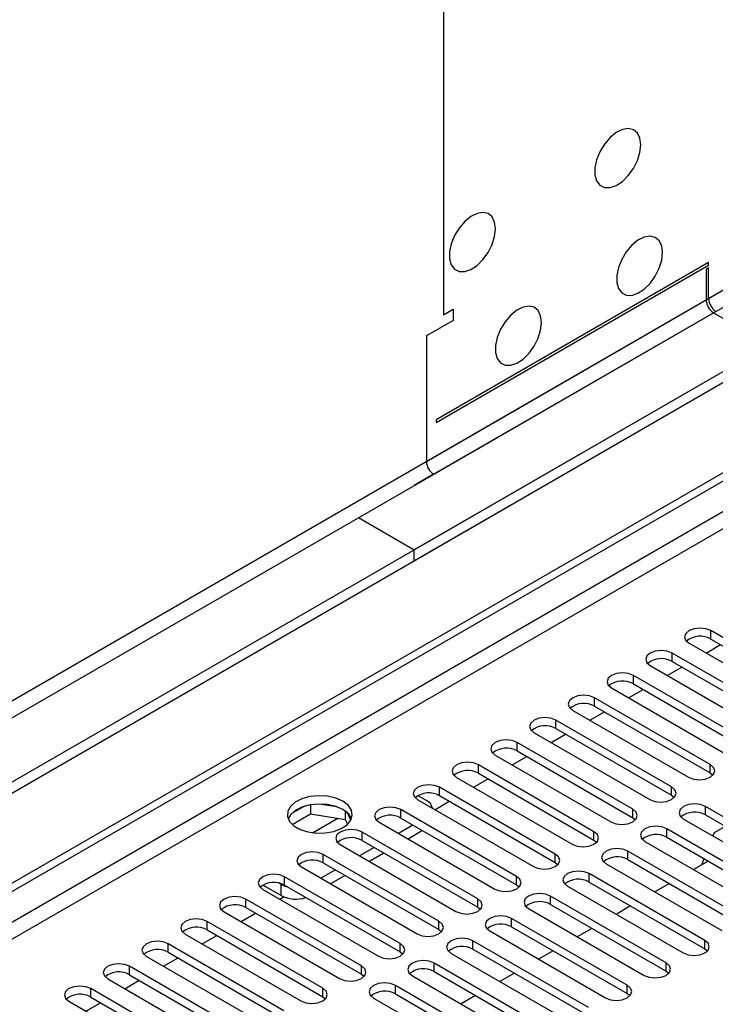
# Model space of a CAD drawing. Units: millimetres. Extents: x 4 to 11134, y 11 to 15752.
# Drawn here: x 3073 to 3175, y 2155 to 2298 of the extents above; entities that cross this region are included whole.
import ezdxf

# ---------------------------------------------------------------- set-up
doc = ezdxf.new("R2010")
doc.units = ezdxf.units.MM
doc.header["$LTSCALE"] = 53

msp = doc.modelspace()

# ---------------------------------------------------------------- linework, layer by layer
at = {"color": 7, "linetype": 'Continuous', "lineweight": 25}
for p, q in [((4632.14, 3087.54), (3130.953, 2220.923)), ((4632.14, 3085.907), (3130.953, 2219.29)), ((2928.366, 2089.224), (4299.447, 2880.732)), ((2929.427, 2088.612), (4300.507, 2880.12)), ((3241.261, 2284.603), (1436.018, 1242.458)), ((3241.261, 2282.97), (1436.018, 1240.825)), ((3173.909, 2262.867), (3134.135, 2239.906)), ((3134.135, 2239.497), (3173.909, 2262.459)), ((3173.909, 2262.05), (3173.556, 2261.846)), ((3173.556, 2261.846), (3173.556, 2257.355)), ((3173.909, 2262.459), (3173.909, 2262.867)), ((3173.909, 2257.559), (3173.909, 2262.05)), ((3135.195, 2255.216), (3136.61, 2256.032)), ((3136.61, 2256.032), (3136.61, 2254.399)), ((3174.617, 2255.518), (3177.091, 2254.09)), ((3136.61, 2254.399), (3132.72, 2252.154)), ((3132.72, 2252.154), (3132.72, 2233.782)), ((3134.135, 2239.906), (3134.135, 2239.497)), ((3133.781, 2231.944), (3130.953, 2230.312)), ((3122.821, 2225.617), (3130.953, 2220.923)), ((3130.953, 2219.29), (3130.953, 2220.923)), ((3191.127, 2199.377), (3174.245, 2209.123)), ((3171.063, 2207.286), (3187.945, 2197.541)), ((3174.245, 2207.898), (3191.127, 2198.153)), ((3185.471, 2196.112), (3168.588, 2205.858)), ((3173.545, 2205.853), (3175.667, 2207.078)), ((3168.588, 2204.633), (3185.471, 2194.887)), ((3165.406, 2204.021), (3182.288, 2194.275)), ((3167.889, 2202.588), (3170.01, 2203.812)), ((3179.813, 2192.846), (3162.931, 2202.592)), ((3159.749, 2200.755), (3176.631, 2191.009)), ((3162.231, 2199.322), (3164.353, 2200.546)), ((3162.931, 2201.367), (3179.813, 2191.621)), ((3174.157, 2189.58), (3157.274, 2199.326)), ((3154.093, 2197.489), (3170.975, 2187.744)), ((3156.575, 2196.056), (3158.696, 2197.281)), ((3157.274, 2198.102), (3174.157, 2188.356)), ((3168.5, 2186.315), (3151.618, 2196.061)), ((3148.436, 2194.224), (3165.318, 2184.478)), ((3151.618, 2194.836), (3168.5, 2185.09)), ((3162.843, 2183.049), (3145.961, 2192.795)), ((3150.918, 2192.791), (3153.039, 2194.015)), ((3145.961, 2191.57), (3162.843, 2181.824)), ((3142.779, 2190.958), (3159.661, 2181.212)), ((3145.261, 2189.525), (3147.382, 2190.75)), ((3157.186, 2179.783), (3140.304, 2189.529)), ((3137.122, 2187.692), (3154.004, 2177.947)), ((3139.604, 2186.26), (3141.726, 2187.484)), ((3140.304, 2188.305), (3157.186, 2178.559)), ((3174.157, 2188.356), (3174.55, 2188.05)), ((3151.529, 2176.518), (3134.647, 2186.264)), ((3131.465, 2184.427), (3148.347, 2174.681)), ((3131.483, 2185.049), (3132.72, 2184.335)), ((3133.947, 2182.994), (3136.068, 2184.218)), ((3134.647, 2185.039), (3151.529, 2175.293)), ((3168.5, 2185.09), (3168.893, 2184.784)), ((3114.911, 2183.483), (3112.982, 2182.37)), ((3115.804, 2183.697), (3115.804, 2182.366)), ((3119.659, 2183.403), (3117.024, 2183.81)), ((3120.879, 2182.778), (3120.879, 2181.581)), ((3145.872, 2173.252), (3128.99, 2182.998)), ((3200.231, 2167.997), (3173.45, 2183.457)), ((3113.146, 2180.832), (3115.804, 2182.366)), ((3115.804, 2182.366), (3120.879, 2181.581)), ((3120.879, 2181.581), (3121.214, 2180.861)), ((3121.691, 2181.464), (3121.206, 2182.51)), ((3128.99, 2181.773), (3145.872, 2172.027)), ((3162.843, 2181.824), (3163.236, 2181.518)), ((3170.268, 2181.621), (3197.049, 2166.16)), ((3173.45, 2182.233), (3200.231, 2166.772)), ((3125.808, 2181.161), (3142.69, 2171.415)), ((3130.758, 2180.753), (3128.637, 2179.528)), ((3132.172, 2179.936), (3130.051, 2178.712)), ((3194.574, 2164.731), (3167.793, 2180.192)), ((3176.347, 2180.56), (3174.704, 2179.612)), ((3140.216, 2169.987), (3123.333, 2179.733)), ((3123.333, 2178.508), (3140.216, 2168.762)), ((3157.186, 2178.559), (3157.579, 2178.253)), ((3167.793, 2178.967), (3194.574, 2163.506)), ((3174.704, 2179.612), (3174.529, 2179.161)), ((3120.151, 2177.896), (3137.034, 2168.15)), ((3125.101, 2177.487), (3122.98, 2176.263)), ((3164.611, 2178.355), (3191.392, 2162.894)), ((3134.559, 2166.721), (3117.677, 2176.467)), ((3126.516, 2176.671), (3124.394, 2175.446)), ((3179.018, 2167.18), (3162.136, 2176.926)), ((3162.136, 2175.701), (3179.018, 2165.955)), ((3173.235, 2175.825), (3172.883, 2174.92)), ((3114.494, 2174.63), (3131.377, 2164.884)), ((3119.444, 2174.222), (3117.323, 2172.997)), ((3117.677, 2175.242), (3134.559, 2165.496)), ((3151.529, 2175.293), (3151.922, 2174.987)), ((3158.954, 2175.089), (3175.836, 2165.343)), ((3173.843, 2175.474), (3171.722, 2174.25)), ((3128.902, 2163.455), (3112.02, 2173.201)), ((3120.859, 2173.405), (3118.738, 2172.181)), ((3173.361, 2163.915), (3156.479, 2173.66)), ((3108.838, 2171.364), (3125.72, 2161.618)), ((3111.507, 2170.456), (3108.855, 2171.987)), ((3111.507, 2172.089), (3111.168, 2172.285)), ((3112.02, 2171.976), (3128.902, 2162.231)), ((3145.872, 2172.027), (3146.266, 2171.721)), ((3153.297, 2171.824), (3170.179, 2162.078)), ((3156.479, 2172.436), (3173.361, 2162.69)), ((3168.186, 2172.209), (3166.065, 2170.984)), ((3123.245, 2160.19), (3106.363, 2169.936)), ((3111.32, 2169.931), (3111.899, 2170.265)), ((3167.704, 2160.649), (3150.822, 2170.395)), ((3106.363, 2168.711), (3123.245, 2158.965)), ((3140.216, 2168.762), (3140.609, 2168.456)), ((3147.64, 2168.558), (3164.522, 2158.812)), ((3150.822, 2169.17), (3167.704, 2159.424)), ((3162.529, 2168.943), (3160.408, 2167.718)), ((3103.181, 2168.099), (3120.063, 2158.353)), ((3105.663, 2166.666), (3107.784, 2167.89)), ((3162.047, 2157.383), (3145.165, 2167.129)), ((3117.588, 2156.924), (3100.706, 2166.67)), ((3134.559, 2165.496), (3134.952, 2165.19)), ((3145.165, 2165.904), (3162.047, 2156.159)), ((3156.873, 2165.677), (3154.751, 2164.453)), ((3097.524, 2164.833), (3114.406, 2155.087)), ((3100.006, 2163.4), (3102.127, 2164.625)), ((3100.706, 2165.445), (3117.588, 2155.699)), ((3141.983, 2165.292), (3158.866, 2155.547)), ((3111.931, 2153.659), (3095.049, 2163.404)), ((3156.391, 2154.118), (3139.509, 2163.864)), ((3139.509, 2162.639), (3156.391, 2152.893)), ((3173.361, 2162.69), (3173.754, 2162.384)), ((3091.867, 2161.568), (3108.749, 2151.822)), ((3094.349, 2160.134), (3096.471, 2161.359)), ((3095.049, 2162.18), (3111.931, 2152.434)), ((3128.902, 2162.231), (3129.295, 2161.924)), ((3136.326, 2162.027), (3153.208, 2152.281)), ((3151.216, 2162.412), (3149.095, 2161.187)), ((3106.275, 2150.393), (3089.392, 2160.139)), ((3150.734, 2150.852), (3133.851, 2160.598)), ((3086.21, 2158.302), (3103.092, 2148.556)), ((3089.392, 2158.914), (3106.275, 2149.168)), ((3123.245, 2158.965), (3123.638, 2158.659)), ((3130.67, 2158.761), (3147.552, 2149.015)), ((3133.851, 2159.373), (3150.734, 2149.627)), ((3145.559, 2159.146), (3143.437, 2157.921)), ((3167.704, 2159.424), (3168.098, 2159.118)), ((3100.617, 2147.127), (3083.735, 2156.873)), ((3088.693, 2156.869), (3090.814, 2158.093)), ((3145.077, 2147.586), (3128.195, 2157.332)), ((3083.735, 2155.648), (3100.617, 2145.902)), ((3117.588, 2155.699), (3117.981, 2155.393)), ((3125.013, 2155.495), (3141.895, 2145.75)), ((3128.195, 2156.108), (3145.077, 2146.362)), ((3139.902, 2155.88), (3137.781, 2154.656)), ((3162.047, 2156.159), (3162.441, 2155.853)), ((3080.553, 2155.036), (3097.436, 2145.29)), ((3083.036, 2153.603), (3085.157, 2154.828))]:
    msp.add_line(p, q, dxfattribs=at)
at = {"color": 8, "linetype": 'Continuous', "lineweight": 25}
for p, q in [((4570.799, 3063.967), (3173.909, 2257.559)), ((4300.507, 2875.629), (2929.427, 2084.121)), ((2930.488, 2082.284), (4301.568, 2873.792)), ((3135.195, 2354.834), (3135.195, 2255.216)), ((3179.92, 2261.029), (1478.974, 1279.094)), ((1480.035, 1277.257), (3180.98, 2259.192)), ((3173.556, 2257.355), (3132.72, 2233.782)), ((3133.781, 2231.944), (3174.617, 2255.518)), ((3174.245, 2207.898), (3174.245, 2209.123)), ((3168.588, 2204.633), (3168.588, 2205.858)), ((3162.931, 2201.367), (3162.931, 2202.592)), ((3157.274, 2198.102), (3157.274, 2199.326)), ((3151.618, 2194.836), (3151.618, 2196.061)), ((3145.961, 2191.57), (3145.961, 2192.795)), ((3140.304, 2188.305), (3140.304, 2189.529)), ((3174.157, 2188.356), (3174.157, 2189.58)), ((3134.647, 2185.039), (3134.647, 2186.264)), ((3168.5, 2185.09), (3168.5, 2186.315)), ((3128.99, 2181.773), (3128.99, 2182.998)), ((3162.843, 2181.824), (3162.843, 2183.049)), ((3173.45, 2182.233), (3173.45, 2183.457)), ((3116.086, 2179.624), (3119.773, 2181.752)), ((3167.793, 2178.967), (3167.793, 2180.192)), ((3123.333, 2178.508), (3123.333, 2179.733)), ((3157.186, 2178.559), (3157.186, 2179.783)), ((3117.677, 2175.242), (3117.677, 2176.467)), ((3151.529, 2175.293), (3151.529, 2176.518)), ((3162.136, 2175.701), (3162.136, 2176.926)), ((3112.02, 2171.976), (3112.02, 2173.201)), ((3145.872, 2172.027), (3145.872, 2173.252)), ((3156.479, 2172.436), (3156.479, 2173.66)), ((3111.507, 2170.456), (3111.507, 2172.089)), ((3106.363, 2168.711), (3106.363, 2169.936)), ((3140.216, 2168.762), (3140.216, 2169.987)), ((3150.822, 2169.17), (3150.822, 2170.395)), ((3145.165, 2165.904), (3145.165, 2167.129)), ((3100.706, 2165.445), (3100.706, 2166.67)), ((3134.559, 2165.496), (3134.559, 2166.721)), ((3095.049, 2162.18), (3095.049, 2163.404)), ((3128.902, 2162.231), (3128.902, 2163.455)), ((3139.509, 2162.639), (3139.509, 2163.864)), ((3173.361, 2162.69), (3173.361, 2163.915)), ((3089.392, 2158.914), (3089.392, 2160.139)), ((3123.245, 2158.965), (3123.245, 2160.19)), ((3133.851, 2159.373), (3133.851, 2160.598)), ((3167.704, 2159.424), (3167.704, 2160.649)), ((3083.735, 2155.648), (3083.735, 2156.873)), ((3117.588, 2155.699), (3117.588, 2156.924)), ((3128.195, 2156.108), (3128.195, 2157.332)), ((3162.047, 2156.159), (3162.047, 2157.383))]:
    msp.add_line(p, q, dxfattribs=at)
at = {"color": 7, "linetype": 'Continuous', "lineweight": 25, "flags": 128}
for points in [[(3164.01, 2280.015), (3163.885, 2280.99), (3163.521, 2281.748), (3162.944, 2282.234), (3162.197, 2282.412), (3161.335, 2282.268), (3160.422, 2281.814), (3159.526, 2281.082), (3158.714, 2280.127), (3158.046, 2279.02), (3157.57, 2277.843), (3157.324, 2276.684), (3157.324, 2275.627), (3157.57, 2274.753), (3158.046, 2274.125), (3158.714, 2273.789), (3159.526, 2273.772), (3160.422, 2274.075), (3161.335, 2274.673), (3162.197, 2275.525), (3162.944, 2276.565), (3163.521, 2277.718), (3163.885, 2278.897), (3164.01, 2280.015)], [(3142.797, 2267.769), (3142.672, 2268.744), (3142.308, 2269.502), (3141.73, 2269.988), (3140.983, 2270.166), (3140.121, 2270.022), (3139.209, 2269.567), (3138.313, 2268.835), (3137.501, 2267.881), (3136.833, 2266.774), (3136.357, 2265.597), (3136.111, 2264.438), (3136.111, 2263.381), (3136.357, 2262.506), (3136.833, 2261.878), (3137.501, 2261.543), (3138.313, 2261.526), (3139.209, 2261.828), (3140.121, 2262.427), (3140.983, 2263.279), (3141.73, 2264.319), (3142.308, 2265.472), (3142.672, 2266.651), (3142.797, 2267.769)], [(3167.192, 2264.297), (3167.067, 2265.271), (3166.703, 2266.03), (3166.126, 2266.516), (3165.378, 2266.693), (3164.517, 2266.55), (3163.604, 2266.095), (3162.708, 2265.363), (3161.896, 2264.408), (3161.228, 2263.301), (3160.752, 2262.124), (3160.506, 2260.965), (3160.506, 2259.909), (3160.752, 2259.034), (3161.228, 2258.406), (3161.896, 2258.071), (3162.708, 2258.054), (3163.604, 2258.356), (3164.517, 2258.955), (3165.378, 2259.806), (3166.126, 2260.846), (3166.703, 2261.999), (3167.067, 2263.178), (3167.192, 2264.297)], [(3149.514, 2254.092), (3149.39, 2255.066), (3149.025, 2255.824), (3148.448, 2256.311), (3147.701, 2256.488), (3146.839, 2256.345), (3145.926, 2255.89), (3145.031, 2255.158), (3144.219, 2254.203), (3143.55, 2253.096), (3143.075, 2251.919), (3142.828, 2250.76), (3142.828, 2249.704), (3143.075, 2248.829), (3143.55, 2248.201), (3144.219, 2247.866), (3145.031, 2247.849), (3145.926, 2248.151), (3146.839, 2248.75), (3147.701, 2249.601), (3148.448, 2250.641), (3149.025, 2251.794), (3149.39, 2252.973), (3149.514, 2254.092)], [(3174.245, 2209.123), (3173.515, 2209.405), (3172.654, 2209.504), (3171.793, 2209.405), (3171.063, 2209.123), (3170.575, 2208.702), (3170.404, 2208.205), (3170.575, 2207.708), (3171.063, 2207.286)], [(3168.588, 2205.858), (3167.858, 2206.139), (3166.997, 2206.238), (3166.136, 2206.139), (3165.406, 2205.858), (3164.918, 2205.436), (3164.747, 2204.939), (3164.919, 2204.442), (3165.406, 2204.021)], [(3162.931, 2202.592), (3162.201, 2202.874), (3161.34, 2202.972), (3160.479, 2202.873), (3159.749, 2202.592), (3159.262, 2202.171), (3159.09, 2201.673), (3159.261, 2201.176), (3159.749, 2200.755)], [(3157.274, 2199.326), (3156.545, 2199.608), (3155.683, 2199.707), (3154.822, 2199.608), (3154.093, 2199.326), (3153.605, 2198.905), (3153.433, 2198.408), (3153.605, 2197.911), (3154.093, 2197.489)], [(3151.618, 2196.061), (3150.888, 2196.342), (3150.027, 2196.441), (3149.166, 2196.342), (3148.436, 2196.061), (3147.948, 2195.639), (3147.777, 2195.142), (3147.948, 2194.645), (3148.436, 2194.224)], [(3145.961, 2192.795), (3145.231, 2193.077), (3144.37, 2193.176), (3143.509, 2193.077), (3142.779, 2192.795), (3142.291, 2192.374), (3142.12, 2191.877), (3142.291, 2191.38), (3142.779, 2190.958)], [(3140.304, 2189.529), (3139.574, 2189.811), (3138.713, 2189.91), (3137.852, 2189.811), (3137.122, 2189.529), (3136.634, 2189.108), (3136.463, 2188.611), (3136.634, 2188.114), (3137.122, 2187.692)], [(3170.975, 2187.744), (3171.705, 2187.462), (3172.566, 2187.363), (3173.427, 2187.462), (3174.157, 2187.744), (3174.644, 2188.165), (3174.816, 2188.662), (3174.644, 2189.159), (3174.157, 2189.58)], [(3134.647, 2186.264), (3133.917, 2186.545), (3133.056, 2186.644), (3132.195, 2186.545), (3131.465, 2186.264), (3130.977, 2185.842), (3130.806, 2185.345), (3130.977, 2184.848), (3131.465, 2184.427)], [(3165.318, 2184.478), (3166.048, 2184.196), (3166.909, 2184.098), (3167.77, 2184.196), (3168.5, 2184.478), (3168.988, 2184.899), (3169.159, 2185.396), (3168.988, 2185.894), (3168.5, 2186.315)], [(3120.523, 2184.233), (3119.492, 2184.684), (3118.289, 2184.958), (3117.002, 2185.035), (3115.727, 2184.908), (3114.559, 2184.587), (3113.584, 2184.096), (3112.875, 2183.472), (3112.483, 2182.76), (3112.439, 2182.014), (3112.745, 2181.288), (3113.379, 2180.637), (3114.294, 2180.109), (3115.422, 2179.743), (3116.678, 2179.566), (3117.971, 2179.592), (3119.204, 2179.818), (3120.286, 2180.227), (3121.136, 2180.79), (3121.692, 2181.465), (3121.911, 2182.201), (3121.779, 2182.943), (3121.305, 2183.638), (3120.523, 2184.233)], [(3120.523, 2183.008), (3119.492, 2183.46), (3118.289, 2183.734), (3117.002, 2183.81), (3115.727, 2183.683), (3114.559, 2183.362), (3113.584, 2182.872), (3112.875, 2182.247), (3112.534, 2181.682)], [(3128.99, 2182.998), (3128.26, 2183.28), (3127.399, 2183.379), (3126.538, 2183.28), (3125.808, 2182.998), (3125.321, 2182.577), (3125.149, 2182.08), (3125.32, 2181.583), (3125.808, 2181.161)], [(3159.661, 2181.212), (3160.391, 2180.931), (3161.252, 2180.832), (3162.113, 2180.931), (3162.843, 2181.212), (3163.331, 2181.634), (3163.502, 2182.131), (3163.331, 2182.628), (3162.843, 2183.049)], [(3173.45, 2183.457), (3172.72, 2183.739), (3171.859, 2183.838), (3170.997, 2183.739), (3170.267, 2183.457), (3169.78, 2183.036), (3169.609, 2182.539), (3169.78, 2182.042), (3170.268, 2181.621)], [(3123.333, 2179.733), (3122.604, 2180.014), (3121.742, 2180.113), (3120.881, 2180.014), (3120.151, 2179.733), (3119.664, 2179.311), (3119.492, 2178.814), (3119.664, 2178.317), (3120.151, 2177.896)], [(3167.793, 2180.192), (3167.063, 2180.473), (3166.202, 2180.572), (3165.341, 2180.473), (3164.611, 2180.192), (3164.123, 2179.77), (3163.952, 2179.273), (3164.123, 2178.776), (3164.611, 2178.355)], [(3154.004, 2177.947), (3154.734, 2177.665), (3155.595, 2177.566), (3156.456, 2177.665), (3157.186, 2177.947), (3157.674, 2178.368), (3157.845, 2178.865), (3157.674, 2179.362), (3157.186, 2179.783)], [(3162.136, 2176.926), (3161.406, 2177.208), (3160.545, 2177.307), (3159.684, 2177.208), (3158.954, 2176.926), (3158.466, 2176.505), (3158.295, 2176.008), (3158.466, 2175.511), (3158.954, 2175.089)], [(3117.677, 2176.467), (3116.946, 2176.748), (3116.086, 2176.847), (3115.225, 2176.749), (3114.494, 2176.467), (3114.007, 2176.045), (3113.835, 2175.548), (3114.007, 2175.051), (3114.494, 2174.63)], [(3148.347, 2174.681), (3149.077, 2174.399), (3149.938, 2174.301), (3150.799, 2174.399), (3151.529, 2174.681), (3152.017, 2175.102), (3152.188, 2175.599), (3152.017, 2176.097), (3151.529, 2176.518)], [(3112.02, 2173.201), (3111.29, 2173.483), (3110.429, 2173.582), (3109.568, 2173.483), (3108.838, 2173.201), (3108.35, 2172.78), (3108.179, 2172.283), (3108.35, 2171.786), (3108.838, 2171.364)], [(3142.69, 2171.415), (3143.42, 2171.134), (3144.281, 2171.035), (3145.142, 2171.134), (3145.872, 2171.415), (3146.36, 2171.837), (3146.531, 2172.334), (3146.36, 2172.831), (3145.872, 2173.252)], [(3156.479, 2173.66), (3155.749, 2173.942), (3154.888, 2174.041), (3154.027, 2173.942), (3153.297, 2173.661), (3152.809, 2173.239), (3152.638, 2172.742), (3152.809, 2172.245), (3153.297, 2171.824)], [(3111.507, 2172.089), (3111.962, 2171.873), (3112.471, 2171.716)], [(3106.363, 2169.936), (3105.633, 2170.217), (3104.772, 2170.316), (3103.911, 2170.217), (3103.181, 2169.936), (3102.693, 2169.514), (3102.522, 2169.017), (3102.693, 2168.52), (3103.181, 2168.099)], [(3137.034, 2168.15), (3137.764, 2167.868), (3138.625, 2167.769), (3139.486, 2167.868), (3140.215, 2168.15), (3140.703, 2168.571), (3140.875, 2169.068), (3140.703, 2169.565), (3140.216, 2169.987)], [(3150.822, 2170.395), (3150.092, 2170.676), (3149.231, 2170.775), (3148.37, 2170.676), (3147.64, 2170.395), (3147.152, 2169.974), (3146.981, 2169.476), (3147.152, 2168.979), (3147.64, 2168.558)], [(3100.706, 2166.67), (3099.976, 2166.952), (3099.115, 2167.05), (3098.254, 2166.952), (3097.524, 2166.67), (3097.036, 2166.249), (3096.865, 2165.752), (3097.036, 2165.255), (3097.524, 2164.833)], [(3145.165, 2167.129), (3144.435, 2167.411), (3143.574, 2167.51), (3142.713, 2167.411), (3141.983, 2167.129), (3141.496, 2166.708), (3141.324, 2166.211), (3141.496, 2165.714), (3141.983, 2165.292)], [(3131.377, 2164.884), (3132.107, 2164.603), (3132.968, 2164.504), (3133.829, 2164.603), (3134.559, 2164.884), (3135.046, 2165.306), (3135.218, 2165.803), (3135.046, 2166.3), (3134.559, 2166.721)], [(3139.509, 2163.864), (3138.778, 2164.145), (3137.918, 2164.244), (3137.056, 2164.145), (3136.326, 2163.864), (3135.839, 2163.442), (3135.667, 2162.945), (3135.839, 2162.448), (3136.326, 2162.027)], [(3095.049, 2163.404), (3094.319, 2163.686), (3093.458, 2163.785), (3092.597, 2163.686), (3091.867, 2163.404), (3091.379, 2162.983), (3091.208, 2162.486), (3091.379, 2161.989), (3091.867, 2161.568)], [(3125.72, 2161.618), (3126.45, 2161.337), (3127.311, 2161.238), (3128.172, 2161.337), (3128.902, 2161.619), (3129.39, 2162.04), (3129.561, 2162.537), (3129.389, 2163.034), (3128.902, 2163.455)], [(3170.179, 2162.078), (3170.909, 2161.796), (3171.77, 2161.697), (3172.631, 2161.796), (3173.361, 2162.078), (3173.849, 2162.499), (3174.02, 2162.996), (3173.849, 2163.493), (3173.361, 2163.915)], [(3089.392, 2160.139), (3088.662, 2160.42), (3087.801, 2160.519), (3086.94, 2160.42), (3086.21, 2160.139), (3085.722, 2159.717), (3085.551, 2159.22), (3085.723, 2158.723), (3086.21, 2158.302)], [(3120.063, 2158.353), (3120.793, 2158.071), (3121.654, 2157.972), (3122.515, 2158.071), (3123.245, 2158.353), (3123.733, 2158.774), (3123.904, 2159.271), (3123.733, 2159.768), (3123.245, 2160.19)], [(3133.851, 2160.598), (3133.122, 2160.88), (3132.26, 2160.978), (3131.4, 2160.88), (3130.67, 2160.598), (3130.182, 2160.177), (3130.01, 2159.679), (3130.182, 2159.182), (3130.67, 2158.761)], [(3164.522, 2158.812), (3165.252, 2158.531), (3166.113, 2158.432), (3166.974, 2158.531), (3167.704, 2158.812), (3168.192, 2159.233), (3168.363, 2159.731), (3168.192, 2160.228), (3167.704, 2160.649)], [(3083.735, 2156.873), (3083.005, 2157.155), (3082.144, 2157.254), (3081.283, 2157.155), (3080.553, 2156.873), (3080.066, 2156.452), (3079.894, 2155.955), (3080.066, 2155.458), (3080.553, 2155.036)], [(3114.406, 2155.087), (3115.136, 2154.806), (3115.997, 2154.707), (3116.858, 2154.806), (3117.588, 2155.087), (3118.076, 2155.509), (3118.247, 2156.006), (3118.076, 2156.503), (3117.588, 2156.924)], [(3128.195, 2157.332), (3127.465, 2157.614), (3126.604, 2157.713), (3125.743, 2157.614), (3125.013, 2157.332), (3124.525, 2156.911), (3124.354, 2156.414), (3124.525, 2155.917), (3125.013, 2155.495)], [(3158.866, 2155.547), (3159.595, 2155.265), (3160.457, 2155.166), (3161.318, 2155.265), (3162.047, 2155.546), (3162.535, 2155.968), (3162.707, 2156.465), (3162.535, 2156.962), (3162.047, 2157.383)]]:
    msp.add_lwpolyline(points, dxfattribs=at)
at = {"color": 7, "linetype": 'Continuous', "lineweight": 25}
for centre, radius, start, end in [((3176.212, 2257.664), 2.305, 182.60548, 237.39429), ((3175.859, 2257.46), 2.305, 182.60548, 237.39429), ((3135.023, 2233.886), 2.305, 182.60548, 237.39429), ((3172.682, 2205.12), 3.188, 60.64333, 129.14275), ((3167.026, 2201.853), 3.189, 60.6522, 129.13388), ((3161.368, 2198.588), 3.188, 60.64407, 129.14201), ((3155.712, 2195.323), 3.188, 60.64407, 129.14201), ((3150.055, 2192.057), 3.188, 60.64333, 129.14275), ((3144.398, 2188.792), 3.188, 60.64333, 129.14275), ((3138.741, 2185.526), 3.188, 60.64132, 129.13949), ((3133.084, 2182.26), 3.188, 60.64407, 129.14201), ((3132.075, 2182.934), 1.543, 9.83226, 65.26705), ((3119.365, 2180.626), 2.649, 23.49267, 64.07867), ((3127.427, 2178.995), 3.188, 60.64333, 129.14275), ((3171.887, 2179.454), 3.188, 60.64333, 129.14275), ((3121.771, 2175.729), 3.188, 60.64333, 129.14275), ((3166.23, 2176.188), 3.188, 60.64333, 129.14275), ((3116.114, 2172.463), 3.189, 60.6522, 129.13388), ((3160.573, 2172.923), 3.188, 60.64132, 129.13949), ((3154.916, 2169.657), 3.188, 60.64407, 129.14201), ((3110.457, 2169.198), 3.188, 60.64407, 129.14201), ((3113.642, 2174.588), 4.651, 242.67329, 288.65045), ((3104.8, 2165.932), 3.188, 60.64407, 129.14201), ((3149.259, 2166.392), 3.188, 60.64333, 129.14275), ((3099.143, 2162.667), 3.188, 60.64333, 129.14275), ((3143.602, 2163.126), 3.188, 60.64333, 129.14275), ((3137.946, 2159.859), 3.189, 60.6522, 129.13388), ((3093.486, 2159.401), 3.188, 60.64333, 129.14275), ((3132.289, 2156.594), 3.188, 60.64407, 129.14201), ((3087.83, 2156.134), 3.189, 60.65636, 129.12973), ((3082.172, 2152.87), 3.188, 60.64407, 129.14201), ((3126.632, 2153.329), 3.188, 60.64407, 129.14201)]:
    msp.add_arc(centre, radius, start, end, dxfattribs=at)

doc.saveas('drawing.dxf')
